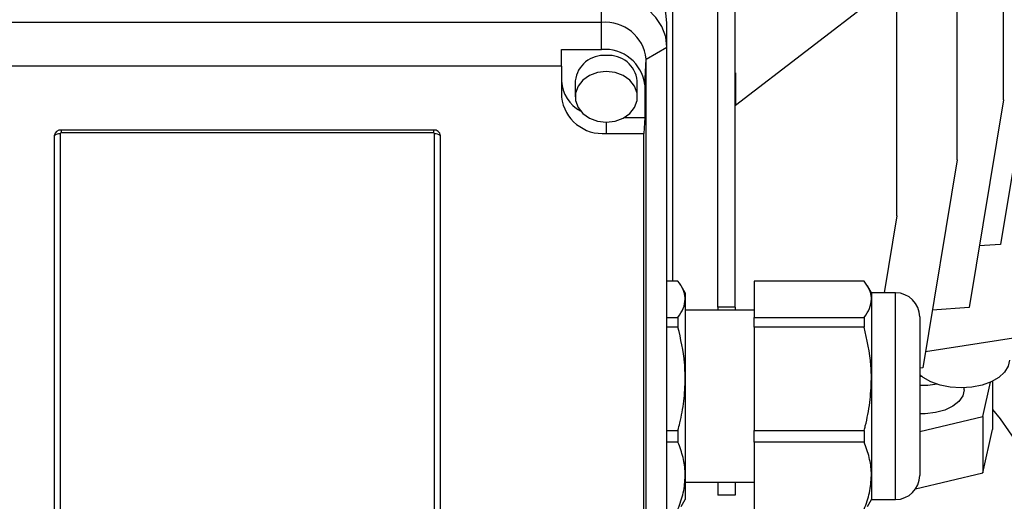
# Model space of a CAD drawing. Units: millimetres. Extents: x -4 to 213, y 0 to 297.
# Drawn here: x 171 to 185, y 86 to 93 of the extents above; entities that cross this region are included whole.
import ezdxf

# ---------------------------------------------------------------- set-up
doc = ezdxf.new("R2010")
doc.units = ezdxf.units.MM

msp = doc.modelspace()

# ---------------------------------------------------------------- linework, layer by layer
at = {"color": 7, "linetype": 'Continuous', "lineweight": 25}
for p, q in [((185.0421, 91.6292), (185.0421, 100.2846)), ((184.3711, 90.756), (184.3711, 99.4113)), ((183.4967, 89.9449), (183.4967, 98.6002)), ((180.9017, 88.62), (180.9017, 97.2754)), ((181.1517, 88.62), (181.1517, 97.2754)), ((180.2416, 96.4044), (180.2416, 88.9985)), ((183.4262, 93.2927), (181.1564, 91.547)), ((179.2117, 92.7523), (179.2117, 93.1704)), ((179.2117, 92.7523), (168.9417, 92.7523)), ((179.2117, 92.3585), (179.2117, 92.7523)), ((180.1617, 92.3947), (180.1617, 92.7411)), ((185.4968, 92.5478), (184.9968, 89.5316)), ((179.8617, 92.2215), (180.1617, 92.3947)), ((180.1617, 83.1107), (180.1617, 92.3947)), ((178.632, 92.3585), (179.2117, 92.3585)), ((178.632, 92.1162), (178.632, 92.3585)), ((178.632, 92.1162), (169.5319, 92.1162)), ((178.632, 92.1162), (178.632, 91.6685)), ((179.839, 91.8463), (179.8617, 92.2215)), ((179.8617, 82.9375), (179.8617, 92.2215)), ((181.1517, 92.0201), (181.1564, 92.0227)), ((181.1564, 92.0227), (181.1564, 91.547)), ((178.8319, 91.9037), (178.8319, 91.6727)), ((179.7319, 91.6727), (179.7319, 91.9037)), ((179.839, 91.8463), (179.839, 91.3729)), ((181.1517, 91.5446), (181.1564, 91.547)), ((185.0421, 91.6292), (184.5421, 88.6131)), ((179.5421, 91.3729), (179.839, 91.3729)), ((179.839, 91.3729), (179.825, 91.142)), ((171.2767, 91.1091), (171.2767, 84.0869)), ((171.3633, 91.138), (171.3633, 84.1157)), ((176.7767, 91.1908), (171.3767, 91.1908)), ((176.7767, 91.1489), (171.3767, 91.1489)), ((176.7901, 84.1157), (176.7901, 91.138)), ((176.8767, 84.0869), (176.8767, 91.1091)), ((179.2819, 91.142), (179.825, 91.142)), ((179.825, 82.8133), (179.825, 91.142)), ((184.3711, 90.756), (183.8711, 87.7398)), ((183.4967, 89.9449), (183.3115, 88.8277)), ((184.9968, 89.5316), (184.6908, 89.5098)), ((180.3216, 88.9985), (180.1617, 88.9985)), ((183.0216, 88.9985), (181.4267, 88.9985)), ((181.4267, 88.9985), (181.4267, 88.4714)), ((180.4267, 88.8277), (180.3685, 88.9287)), ((180.4267, 88.8277), (180.4267, 88.7349)), ((183.1267, 88.8277), (183.0685, 88.9287)), ((183.4767, 88.8277), (183.1267, 88.8277)), ((183.1267, 88.8277), (183.1267, 88.7349)), ((180.4267, 88.7349), (180.4267, 87.5815)), ((183.1267, 88.7349), (183.1267, 87.5815)), ((181.4267, 88.5777), (180.4267, 88.5777)), ((181.1517, 88.62), (180.9017, 88.62)), ((180.9017, 88.62), (180.9017, 88.5777)), ((181.1517, 88.62), (181.1517, 88.5777)), ((184.5421, 88.6131), (184.0095, 88.575)), ((180.1617, 88.4714), (180.3216, 88.4714)), ((180.3216, 88.4714), (180.3216, 88.3317)), ((181.4267, 88.4714), (183.0216, 88.4714)), ((181.4267, 88.3317), (181.4267, 88.4714)), ((183.0216, 88.4714), (183.0216, 88.3317)), ((183.8267, 88.4777), (183.8267, 86.1777)), ((180.3216, 88.3317), (180.1617, 88.3317)), ((183.0216, 88.3317), (181.4267, 88.3317)), ((181.4267, 88.3317), (181.4267, 86.8314)), ((183.9104, 87.9772), (185.2481, 88.1842)), ((183.8711, 87.7398), (183.8267, 87.7367)), ((180.4267, 87.5815), (180.4267, 86.1743)), ((183.1267, 87.5815), (183.1267, 86.1743)), ((183.8267, 87.6202), (183.8549, 87.6193)), ((184.7401, 87.0323), (184.8542, 87.5324)), ((184.8833, 87.5461), (184.8833, 86.8436)), ((184.4698, 87.4179), (184.4698, 87.449)), ((183.8267, 86.814), (184.7401, 87.0323)), ((184.7401, 87.0323), (184.7401, 86.2158)), ((180.1617, 86.8314), (180.3216, 86.8314)), ((180.3216, 86.8314), (180.3216, 86.6609)), ((181.4267, 86.8314), (183.0216, 86.8314)), ((181.4267, 86.6609), (181.4267, 86.8314)), ((183.0216, 86.8314), (183.0216, 86.6609)), ((184.7401, 86.2158), (184.8833, 86.8436)), ((180.3216, 86.6609), (180.1617, 86.6609)), ((183.0216, 86.6609), (181.4267, 86.6609)), ((181.4267, 86.6609), (181.4267, 85.6877)), ((180.4267, 86.1743), (180.4267, 85.8277)), ((183.1267, 86.1743), (183.1267, 85.8277)), ((183.7677, 85.9833), (184.7401, 86.2158)), ((180.4267, 86.0777), (181.4267, 86.0777)), ((180.9017, 86.0777), (180.9017, 85.8926)), ((181.1517, 86.0777), (181.1517, 85.8926)), ((180.3685, 85.7268), (180.4267, 85.8277)), ((181.1517, 85.8926), (180.9017, 85.8926)), ((183.0685, 85.7268), (183.1267, 85.8277)), ((183.1267, 85.8277), (183.4767, 85.8277))]:
    msp.add_line(p, q, dxfattribs=at)
at = {"color": 8, "linetype": 'Continuous', "lineweight": 25}
for p, q in [((179.2819, 91.3053), (179.2819, 91.142)), ((171.3767, 91.1908), (171.3767, 91.1489)), ((176.7767, 91.1908), (176.7767, 91.1489)), ((183.4767, 85.8277), (183.4767, 88.8277))]:
    msp.add_line(p, q, dxfattribs=at)
at = {"color": 7, "linetype": 'Continuous', "lineweight": 25, "flags": 128}
for points in [[(180.1617, 92.7411), (180.1435, 92.8924), (180.0894, 93.038), (180.0016, 93.1721), (179.8835, 93.2896), (179.7395, 93.3861), (179.5753, 93.4578), (179.397, 93.5019), (179.2117, 93.5168)], [(180.1617, 92.3947), (180.1435, 92.5461), (180.0894, 92.6916), (180.0016, 92.8257), (179.8835, 92.9432), (179.7395, 93.0397), (179.5753, 93.1114), (179.397, 93.1555), (179.2117, 93.1704)], [(179.2819, 91.3053), (179.4087, 91.3202), (179.5252, 91.3636), (179.622, 91.4321), (179.6913, 91.5201), (179.7274, 91.6204), (179.7274, 91.725), (179.6913, 91.8254), (179.622, 91.9134), (179.5252, 91.9819), (179.4087, 92.0253), (179.2819, 92.0402), (179.1552, 92.0253), (179.0387, 91.9819), (178.9419, 91.9134), (178.8726, 91.8254), (178.8365, 91.725), (178.8365, 91.6204), (178.8726, 91.5201), (178.9419, 91.4321), (179.0387, 91.3636), (179.1552, 91.3202), (179.2819, 91.3053)], [(185.1267, 87.8524), (185.1092, 87.7625), (185.0574, 87.677), (184.974, 87.6004), (184.8632, 87.5364), (184.7304, 87.4883), (184.5825, 87.4584), (184.4267, 87.4483), (184.2709, 87.4584), (184.123, 87.4883), (183.9903, 87.5364), (183.8794, 87.6004), (183.8267, 87.6442)], [(184.0793, 87.5016), (183.945, 87.4825), (183.8267, 87.4807)], [(184.4698, 87.4179), (184.451, 87.3317), (184.3956, 87.251), (184.3072, 87.1808), (184.1913, 87.1254), (184.0552, 87.0885), (183.9075, 87.0722), (183.8267, 87.0724)], [(184.8833, 87.136), (184.9915, 86.9965), (185.2341, 86.6483)]]:
    msp.add_lwpolyline(points, dxfattribs=at)
at = {"color": 7, "linetype": 'Continuous', "lineweight": 25}
for centre, radius, start, end in [((179.2659, 92.1552), 0.5995, 6.35134, 95.18258), ((179.2411, 91.8619), 0.4113, 84.296, 174.17008), ((179.264, 91.7823), 0.5786, 6.35134, 95.18258), ((179.3228, 91.8619), 0.4113, 5.82992, 95.704), ((179.147, 91.9267), 0.5158, 183.03329, 242.1628), ((179.2284, 91.7403), 0.6007, 186.86982, 275.11614), ((171.3684, 91.0989), 0.0922, 84.81742, 173.64866), ((171.357, 91.0125), 0.1256, 87.13005, 129.73612), ((171.3756, 91.1366), 0.0124, 84.81742, 173.64866), ((176.785, 91.0989), 0.0922, 6.35134, 95.18258), ((176.7778, 91.1366), 0.0124, 6.35134, 95.18258), ((176.7964, 91.0125), 0.1256, 50.26388, 92.86995), ((183.4767, 88.4777), 0.35, 360, 90), ((183.4767, 86.1777), 0.35, 270, 0)]:
    msp.add_arc(centre, radius, start, end, dxfattribs=at)
for points, knots in [([(180.4267, 88.7349), (180.4265, 88.7421), (180.4255, 88.7897), (180.4026, 88.8787), (180.3487, 88.9584), (180.3216, 88.9985)], [0, 0, 0, 0, 0.0799937, 0.5366383, 1, 1, 1, 1]), ([(183.1267, 88.7349), (183.1265, 88.7421), (183.1255, 88.7897), (183.1026, 88.8787), (183.0487, 88.9584), (183.0216, 88.9985)], [0, 0, 0, 0, 0.0799937, 0.5366383, 1, 1, 1, 1]), ([(180.3216, 88.4714), (180.3512, 88.5144), (180.4109, 88.6011), (180.4214, 88.6901), (180.4267, 88.7349)], [0, 0, 0, 0, 0.4961718, 1, 1, 1, 1]), ([(183.0216, 88.4714), (183.0512, 88.5144), (183.1109, 88.6011), (183.1214, 88.6901), (183.1267, 88.7349)], [0, 0, 0, 0, 0.4961718, 1, 1, 1, 1]), ([(180.4267, 87.5815), (180.4248, 87.658), (180.4185, 87.9112), (180.3615, 88.1588), (180.3216, 88.3317)], [0, 0, 0, 0, 0.3019545, 1, 1, 1, 1]), ([(183.1267, 87.5815), (183.1254, 87.6462), (183.1201, 87.8994), (183.0636, 88.1472), (183.0216, 88.3317)], [0, 0, 0, 0, 0.2556875, 1, 1, 1, 1]), ([(180.3216, 86.8314), (180.3308, 86.8673), (180.3665, 87.0074), (180.4143, 87.2568), (180.4226, 87.4729), (180.4267, 87.5815)], [0, 0, 0, 0, 0.1466277, 0.5707121, 1, 1, 1, 1]), ([(183.0216, 86.8314), (183.0272, 86.8529), (183.0615, 86.9855), (183.1126, 87.2345), (183.122, 87.4653), (183.1267, 87.5815)], [0, 0, 0, 0, 0.0879575, 0.5409112, 1, 1, 1, 1]), ([(180.4267, 86.1743), (180.4265, 86.1874), (180.4255, 86.2755), (180.4026, 86.4397), (180.3487, 86.5868), (180.3216, 86.6609)], [0, 0, 0, 0, 0.0799937, 0.5366383, 1, 1, 1, 1]), ([(183.1267, 86.1743), (183.1265, 86.1874), (183.1255, 86.2755), (183.1026, 86.4397), (183.0487, 86.5868), (183.0216, 86.6609)], [0, 0, 0, 0, 0.0799937, 0.5366383, 1, 1, 1, 1]), ([(180.3216, 85.6877), (180.3512, 85.7671), (180.4109, 85.9271), (180.4214, 86.0915), (180.4267, 86.1743)], [0, 0, 0, 0, 0.49617181, 1, 1, 1, 1]), ([(183.0216, 85.6877), (183.0512, 85.7671), (183.1109, 85.9271), (183.1214, 86.0915), (183.1267, 86.1743)], [0, 0, 0, 0, 0.4961718, 1, 1, 1, 1])]:
    msp.add_open_spline(points, degree=3, knots=knots, dxfattribs=at)

doc.saveas('drawing.dxf')
